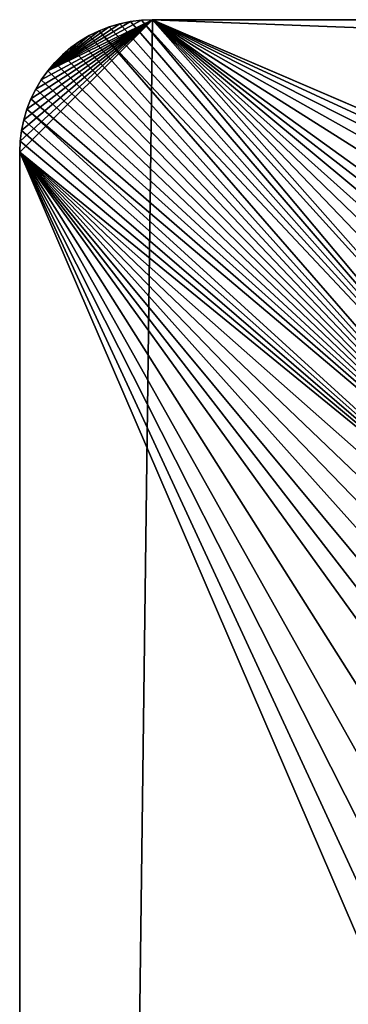
# Model space of a CAD drawing. Extents: x -225 to 225, y -198 to 198.
# Drawn here: x -198 to -185, y 160 to 198 of the extents above; entities that cross this region are included whole.
import ezdxf

# ---------------------------------------------------------------- set-up
doc = ezdxf.new("R2010")
doc.units = 0
doc.header["$MEASUREMENT"] = 0
doc.layers.add('L3', color=7, linetype='Continuous')

msp = doc.modelspace()

# ---------------------------------------------------------------- linework, layer by layer
at = {"layer": 'L3', "color": 250}
for points in [[(-197.5, 192.5, 83), (-197.5, -192.5, 83), (-192.5, 197.5, 83)], [(-192.5, 197.5, 83), (-197.5, -192.5, 83), (192.5, 197.5, 83)], [(197.5, -192.5, 83), (192.5, 197.5, 83), (-197.5, -192.5, 83)], [(-192.5, 197.5, 83), (-197.4829, 192.9129, 83), (-197.5, 192.5, 83)], [(-192.5, 197.5, 83), (-197.4318, 193.323, 83), (-197.4829, 192.9129, 83)], [(-197.347, 193.7274, 83), (-197.4318, 193.323, 83), (-192.5, 197.5, 83)], [(-192.5, 197.5, 83), (-197.2291, 194.1235, 83), (-197.347, 193.7274, 83)], [(-192.5, 197.5, 83), (-197.0789, 194.5085, 83), (-197.2291, 194.1235, 83)], [(-196.8974, 194.8797, 83), (-197.0789, 194.5085, 83), (-192.5, 197.5, 83)], [(-196.8974, 194.8797, 83), (-192.5, 197.5, 83), (-196.6858, 195.2347, 83)], [(-196.6858, 195.2347, 83), (-192.5, 197.5, 83), (-196.4457, 195.5711, 83)], [(-192.5, 197.5, 83), (-192.9129, 197.4829, 83), (-196.4457, 195.5711, 83)], [(-196.4457, 195.5711, 83), (-192.9129, 197.4829, 83), (-193.323, 197.4318, 83)], [(-196.4457, 195.5711, 83), (-193.323, 197.4318, 83), (-193.7274, 197.347, 83)], [(-193.7274, 197.347, 83), (-194.1235, 197.2291, 83), (-196.4457, 195.5711, 83)], [(-176.579, 177.9725, 80), (-194.1235, 197.2291, 80), (-193.7274, 197.347, 80)], [(-194.1235, 197.2291, 80), (-194.1235, 197.2291, 83), (-193.7274, 197.347, 83)], [(-194.1235, 197.2291, 80), (-193.7274, 197.347, 83), (-193.7274, 197.347, 80)], [(-193.323, 197.4318, 80), (-176.579, 177.9725, 80), (-193.7274, 197.347, 80)], [(-193.7274, 197.347, 80), (-193.7274, 197.347, 83), (-193.323, 197.4318, 83)], [(-193.7274, 197.347, 80), (-193.323, 197.4318, 83), (-193.323, 197.4318, 80)], [(-192.9129, 197.4829, 80), (-176.579, 177.9725, 80), (-193.323, 197.4318, 80)], [(-193.323, 197.4318, 80), (-193.323, 197.4318, 83), (-192.9129, 197.4829, 83)], [(-193.323, 197.4318, 80), (-192.9129, 197.4829, 83), (-192.9129, 197.4829, 80)], [(-192.5, 197.5, 80), (-175.8308, 178.6292, 80), (-192.9129, 197.4829, 80)], [(-192.9129, 197.4829, 80), (-192.9129, 197.4829, 83), (-192.5, 197.5, 83)], [(-192.9129, 197.4829, 80), (-192.5, 197.5, 83), (-192.5, 197.5, 80)], [(-192.9129, 197.4829, 80), (-175.8308, 178.6292, 80), (-176.579, 177.9725, 80)], [(-192.5, 197.5, 83), (192.5, 197.5, 83), (-192.5, 197.5, 80)], [(-192.5, 197.5, 80), (192.5, 197.5, 83), (192.5, 197.5, 80)], [(-161.0969, 183.9912, 80), (-163.1059, 183.902, 80), (-192.5, 197.5, 80)], [(-192.5, 197.5, 80), (-163.1059, 183.902, 80), (-165.0956, 183.6386, 80)], [(-192.5, 197.5, 80), (-165.0956, 183.6386, 80), (-167.0512, 183.2037, 80)], [(-167.0512, 183.2037, 80), (-168.9582, 182.6011, 80), (-192.5, 197.5, 80)], [(-192.5, 197.5, 80), (-168.9582, 182.6011, 80), (-170.8026, 181.8358, 80)], [(-192.5, 197.5, 80), (-170.8026, 181.8358, 80), (-171.6974, 181.394, 80)], [(192.5, 197.5, 80), (161.0787, 183.9912, 80), (-192.5, 197.5, 80)], [(-192.5, 197.5, 80), (161.0787, 183.9912, 80), (-161.0787, 183.9912, 80)], [(-192.5, 197.5, 80), (-161.0787, 183.9912, 80), (-161.0969, 183.9912, 80)], [(-171.6974, 181.394, 80), (-172.5715, 180.9138, 80), (-192.5, 197.5, 80)], [(-192.5, 197.5, 80), (-172.5715, 180.9138, 80), (-173.4235, 180.3962, 80)], [(-192.5, 197.5, 80), (-173.4235, 180.3962, 80), (-174.2516, 179.8422, 80)], [(-174.2516, 179.8422, 80), (-175.0546, 179.2529, 80), (-192.5, 197.5, 80)], [(-192.5, 197.5, 80), (-175.0546, 179.2529, 80), (-175.8308, 178.6292, 80)], [(-196.4457, 195.5711, 83), (-194.1235, 197.2291, 83), (-194.5085, 197.0789, 83)], [(-196.4457, 195.5711, 83), (-194.5085, 197.0789, 83), (-194.8797, 196.8974, 83)], [(-177.2978, 177.2838, 80), (-194.8797, 196.8974, 80), (-194.5085, 197.0789, 80)], [(-194.8797, 196.8974, 80), (-194.8797, 196.8974, 83), (-194.5085, 197.0789, 83)], [(-194.8797, 196.8974, 80), (-194.5085, 197.0789, 83), (-194.5085, 197.0789, 80)], [(-176.579, 177.9725, 80), (-194.5085, 197.0789, 80), (-194.1235, 197.2291, 80)], [(-194.5085, 197.0789, 80), (-194.5085, 197.0789, 83), (-194.1235, 197.2291, 83)], [(-194.5085, 197.0789, 80), (-194.1235, 197.2291, 83), (-194.1235, 197.2291, 80)], [(-177.2978, 177.2838, 80), (-194.5085, 197.0789, 80), (-176.579, 177.9725, 80)], [(-196.4457, 195.5711, 83), (-194.8797, 196.8974, 83), (-195.2347, 196.6858, 83)], [(-195.2347, 196.6858, 83), (-195.5711, 196.4457, 83), (-196.4457, 195.5711, 83)], [(-195.5711, 196.4457, 80), (-195.2347, 196.6858, 80), (-177.2978, 177.2838, 80)], [(-195.5711, 196.4457, 80), (-195.5711, 196.4457, 83), (-195.2347, 196.6858, 83)], [(-195.5711, 196.4457, 80), (-195.2347, 196.6858, 83), (-195.2347, 196.6858, 80)], [(-177.2978, 177.2838, 80), (-195.2347, 196.6858, 80), (-194.8797, 196.8974, 80)], [(-195.2347, 196.6858, 80), (-195.2347, 196.6858, 83), (-194.8797, 196.8974, 83)], [(-195.2347, 196.6858, 80), (-194.8797, 196.8974, 83), (-194.8797, 196.8974, 80)], [(-196.4457, 195.5711, 83), (-195.5711, 196.4457, 83), (-195.8864, 196.1786, 83)], [(-196.4457, 195.5711, 83), (-195.8864, 196.1786, 83), (-196.1786, 195.8864, 83)], [(-195.8864, 196.1786, 80), (-177.2978, 177.2838, 80), (-196.1786, 195.8864, 80)], [(-196.1786, 195.8864, 80), (-196.1786, 195.8864, 83), (-195.8864, 196.1786, 83)], [(-196.1786, 195.8864, 80), (-195.8864, 196.1786, 83), (-195.8864, 196.1786, 80)], [(-195.5711, 196.4457, 80), (-177.2978, 177.2838, 80), (-195.8864, 196.1786, 80)], [(-195.8864, 196.1786, 80), (-195.8864, 196.1786, 83), (-195.5711, 196.4457, 83)], [(-195.8864, 196.1786, 80), (-195.5711, 196.4457, 83), (-195.5711, 196.4457, 80)], [(-177.2978, 177.2838, 80), (-196.4457, 195.5711, 80), (-196.1786, 195.8864, 80)], [(-196.4457, 195.5711, 80), (-196.4457, 195.5711, 83), (-196.1786, 195.8864, 83)], [(-196.4457, 195.5711, 80), (-196.1786, 195.8864, 83), (-196.1786, 195.8864, 80)], [(-177.2978, 177.2838, 80), (-196.6858, 195.2347, 80), (-196.4457, 195.5711, 80)], [(-196.6858, 195.2347, 80), (-196.6858, 195.2347, 83), (-196.4457, 195.5711, 83)], [(-196.6858, 195.2347, 80), (-196.4457, 195.5711, 83), (-196.4457, 195.5711, 80)], [(-196.8974, 194.8797, 80), (-196.6858, 195.2347, 80), (-177.2978, 177.2838, 80)], [(-196.8974, 194.8797, 80), (-196.8974, 194.8797, 83), (-196.6858, 195.2347, 83)], [(-196.8974, 194.8797, 80), (-196.6858, 195.2347, 83), (-196.6858, 195.2347, 80)], [(-177.2978, 177.2838, 80), (-197.0789, 194.5085, 80), (-196.8974, 194.8797, 80)], [(-197.0789, 194.5085, 80), (-197.0789, 194.5085, 83), (-196.8974, 194.8797, 83)], [(-197.0789, 194.5085, 80), (-196.8974, 194.8797, 83), (-196.8974, 194.8797, 80)], [(-177.2978, 177.2838, 80), (-197.2291, 194.1235, 80), (-197.0789, 194.5085, 80)], [(-197.2291, 194.1235, 80), (-197.2291, 194.1235, 83), (-197.0789, 194.5085, 83)], [(-197.2291, 194.1235, 80), (-197.0789, 194.5085, 83), (-197.0789, 194.5085, 80)], [(-177.9858, 176.5645, 80), (-197.347, 193.7274, 80), (-197.2291, 194.1235, 80)], [(-197.347, 193.7274, 80), (-197.347, 193.7274, 83), (-197.2291, 194.1235, 83)], [(-197.347, 193.7274, 80), (-197.2291, 194.1235, 83), (-197.2291, 194.1235, 80)], [(-177.9858, 176.5645, 80), (-197.2291, 194.1235, 80), (-177.2978, 177.2838, 80)], [(-197.4318, 193.323, 80), (-197.347, 193.7274, 80), (-177.9858, 176.5645, 80)], [(-197.4318, 193.323, 80), (-197.4318, 193.323, 83), (-197.347, 193.7274, 83)], [(-197.4318, 193.323, 80), (-197.347, 193.7274, 83), (-197.347, 193.7274, 80)], [(-177.9858, 176.5645, 80), (-197.4829, 192.9129, 80), (-197.4318, 193.323, 80)], [(-197.4829, 192.9129, 80), (-197.4829, 192.9129, 83), (-197.4318, 193.323, 83)], [(-197.4829, 192.9129, 80), (-197.4318, 193.323, 83), (-197.4318, 193.323, 80)], [(-177.9858, 176.5645, 80), (-197.5, 192.5, 80), (-197.4829, 192.9129, 80)], [(-197.5, 192.5, 80), (-197.5, 192.5, 83), (-197.4829, 192.9129, 83)], [(-197.5, 192.5, 80), (-197.4829, 192.9129, 83), (-197.4829, 192.9129, 80)], [(-197.5, -192.5, 83), (-197.5, 192.5, 83), (-197.5, -192.5, 80)], [(-197.5, -192.5, 80), (-197.5, 192.5, 83), (-197.5, 192.5, 80)], [(-182.6073, 168.9412, 80), (-183.2083, 167.0337, 80), (-197.5, 192.5, 80)], [(-197.5, 192.5, 80), (-183.2083, 167.0337, 80), (-183.6417, 165.0778, 80)], [(-183.6417, 165.0778, 80), (-183.9035, 163.0878, 80), (-197.5, 192.5, 80)], [(-197.5, 192.5, 80), (-183.9035, 163.0878, 80), (-183.9912, 161.0787, 80)], [(-197.5, 192.5, 80), (-183.9912, 161.0787, 80), (-197.5, -192.5, 80)], [(-197.5, 192.5, 80), (-178.6419, 175.8158, 80), (-179.2647, 175.0391, 80)], [(-178.6419, 175.8158, 80), (-197.5, 192.5, 80), (-177.9858, 176.5645, 80)], [(-179.2647, 175.0391, 80), (-179.8533, 174.2358, 80), (-197.5, 192.5, 80)], [(-197.5, 192.5, 80), (-179.8533, 174.2358, 80), (-180.4065, 173.4074, 80)], [(-197.5, 192.5, 80), (-180.4065, 173.4074, 80), (-180.9232, 172.5553, 80)], [(-180.9232, 172.5553, 80), (-181.4025, 171.6811, 80), (-197.5, 192.5, 80)], [(-197.5, 192.5, 80), (-181.4025, 171.6811, 80), (-181.8435, 170.7863, 80)], [(-197.5, 192.5, 80), (-181.8435, 170.7863, 80), (-182.6073, 168.9412, 80)], [(-197.5, -192.5, 80), (-183.9912, 161.0787, 80), (-183.9912, -161.0787, 80)]]:
    msp.add_3dface(points, dxfattribs=at)

doc.saveas('drawing.dxf')
